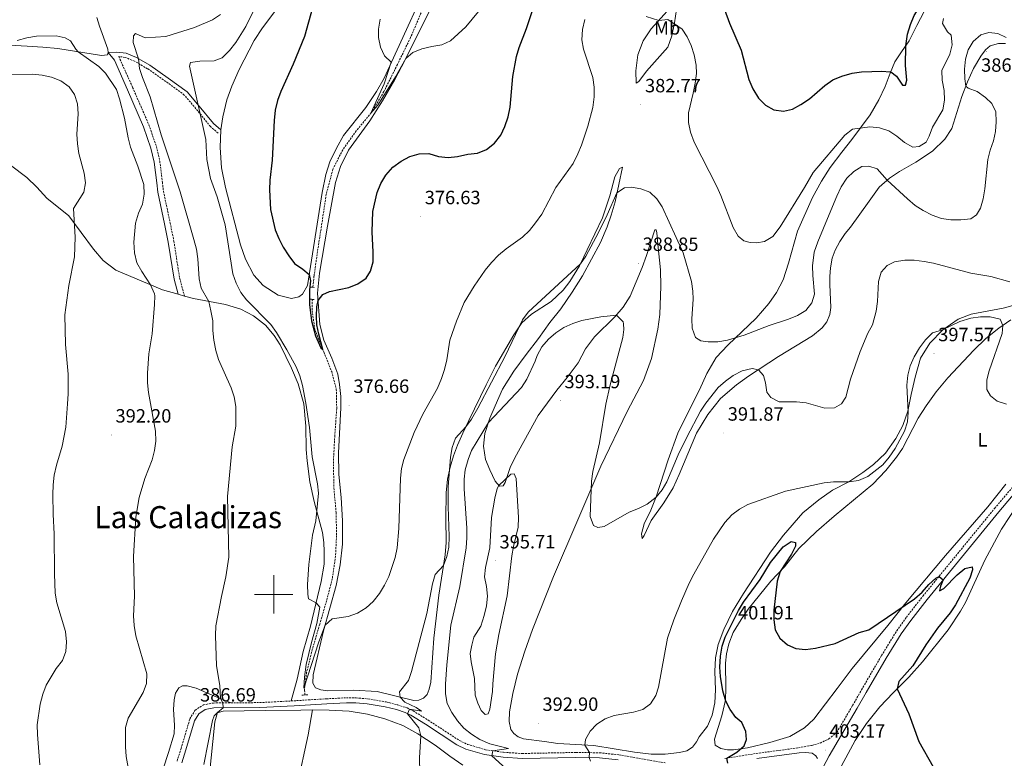
# Model space of a CAD drawing. Units: metres. Extents: x 589848 to 594342, y 4703171 to 4706200.
# Drawn here: x 591367 to 591881, y 4704415 to 4704800 of the extents above; entities that cross this region are included whole.
import ezdxf
from ezdxf.enums import TextEntityAlignment as Align

# ---------------------------------------------------------------- set-up
doc = ezdxf.new("R2010")
doc.units = ezdxf.units.M
doc.header["$MEASUREMENT"] = 0
doc.linetypes.add('TRAZOS', pattern=[0.75, 0.5, -0.25])
doc.linetypes.add('TRAZOSX2', pattern=[1.5, 1, -0.5])
for name, color, linetype, lineweight in [('Carátula', 7, 'Continuous', 5), ('Level 11', 142, 'TRAZOSX2', 13), ('Level 21', 19, 'Continuous', 0), ('Level 36', 19, 'Continuous', 40), ('Level 37', 92, 'Continuous', 0), ('Level 4', 36, 'Continuous', 30), ('Level 41', 39, 'Continuous', 0), ('Level 45', 19, 'Continuous', 0), ('Level 5', 36, 'Continuous', 0), ('Level 63', 7, 'Continuous', 0), ('Level 7', 1, 'Continuous', 0)]:
    doc.layers.add(name, color=color, linetype=linetype, lineweight=lineweight)
doc.styles.add('Arial', font='ARIAL.TTF', dxfattribs={"height": 0.2})

# ---------------------------------------------------------------- blocks, each defined once
blk = doc.blocks.new('5PATER')
at = {"layer": 'Carátula', "linetype": 'Continuous', "lineweight": 5}
h = blk.add_hatch(color=250, dxfattribs=at)
edge = h.paths.add_edge_path()
edge.add_ellipse((0, 0), major_axis=(-1.33, -1.34), ratio=0.999422, start_angle=0, end_angle=360)

msp = doc.modelspace()

# ---------------------------------------------------------------- linework, layer by layer
at = {"layer": 'Level 11', "color": 142, "linetype": 'TRAZOSX2', "lineweight": 13}
for points in [[(591577.46, 4704804.7, 368.3), (591571.4, 4704790.46, 368.89), (591564.55, 4704776.39, 369.47), (591557.51, 4704762.25, 369.62), (591550.9, 4704751.23, 369.99), (591543.08, 4704741.76, 370.45), (591536, 4704731.9, 370.88), (591530.87, 4704721.75, 371.28), (591527.41, 4704708.75, 371.68), (591525.37, 4704695.15, 372.17), (591523.04, 4704680.32, 372.64), (591521.01, 4704665.95, 373.22), (591520.42, 4704660.18, 373.53)], [(591520.15, 4704653.88, 373.8), (591520.02, 4704648.09, 374.02), (591521.52, 4704637.97, 374.57), (591526.17, 4704626.45, 375.06), (591530.25, 4704616.19, 375.31), (591532.66, 4704606.96, 375.58), (591532.87, 4704596.92, 375.83), (591531.85, 4704582.87, 376.11), (591531.16, 4704569.34, 376.38), (591531.37, 4704555.58, 376.6), (591532.55, 4704542.68, 376.88), (591532.78, 4704530.7, 377.49), (591532.25, 4704519.91, 377.86), (591530.54, 4704508.19, 378.44), (591527.59, 4704496.73, 378.84), (591524.01, 4704484.53, 379), (591520.12, 4704471.29, 379.27), (591517.18, 4704459.46, 379.58), (591516, 4704449.96, 380.04), (591516.38, 4704447.58, 380.32)]]:
    msp.add_polyline3d(points, dxfattribs=at)
at = {"layer": 'Level 21', "color": 19, "linetype": 'Continuous', "lineweight": 0}
for points in [[(591413.65, 4704782.71, 388.09), (591418.04, 4704782.84, 387.32), (591422.99, 4704782.23, 386.21), (591428.36, 4704780.07, 385.17), (591435.34, 4704775.98, 384.16), (591444.98, 4704769.33, 382.83), (591454.81, 4704762.06, 381.3), (591461.08, 4704754.71, 379.88), (591468.5, 4704745.59, 378.99), (591472.34, 4704742.27, 377.54)], [(591450.09, 4704656.53, 387.74), (591447.96, 4704664.5, 387.71), (591444.97, 4704683.68, 387.28), (591443.02, 4704693.22, 387.53), (591439.5, 4704709.78, 388.6), (591438.93, 4704714.6, 388.54), (591437.58, 4704725.53, 387.65), (591435.93, 4704732.77, 387.56), (591432.05, 4704743.86, 387.62), (591423.65, 4704763.21, 388.36), (591416.83, 4704778.64, 387.74), (591413.65, 4704782.71, 388.09)], [(591655.08, 4704113.36, 405.63), (591655.93, 4704117.58, 405.7), (591661.43, 4704158.08, 406.62), (591663.82, 4704171.84, 406.8), (591666.48, 4704183.14, 406.89), (591669.65, 4704194.84, 407.02), (591672.95, 4704204.18, 406.96), (591677.42, 4704214.93, 406.93), (591685.81, 4704231.12, 406.6), (591706.73, 4704268.72, 405.69), (591736.92, 4704321.58, 404.65), (591752.28, 4704348.48, 404.13), (591761.89, 4704364.81, 404.01), (591779.07, 4704395.34, 403.75), (591785.05, 4704406.58, 403.55), (591789.89, 4704415.84, 403.39), (591804.5, 4704440.7, 402.53), (591809.16, 4704448.84, 402.44), (591819.55, 4704466.7, 401.74), (591827.43, 4704479.54, 401.1), (591832.41, 4704486.47, 400.81), (591840.94, 4704497.4, 400.32), (591878.35, 4704543.11, 398.92), (591894.43, 4704562.12, 398.44)], [(591452.01, 4704412.23, 387.34), (591454.13, 4704418.9, 387.04), (591458.63, 4704434.01, 386.98), (591460.87, 4704437.83, 386.7), (591464.27, 4704439.96, 386.21), (591468.79, 4704440.79, 385.46), (591492.74, 4704441, 383.23), (591510.6, 4704441.93, 381.8), (591527.69, 4704443, 381.53), (591537.95, 4704443.52, 381.86), (591542.86, 4704443.44, 382.15), (591548.8, 4704442.98, 382.7), (591558.13, 4704441.41, 383.6), (591564, 4704439.93, 384.18), (591568.59, 4704438.38, 384.81), (591571.51, 4704436.97, 385.28), (591579.16, 4704432.28, 386.42), (591595.57, 4704421.59, 387.93), (591600.21, 4704419.4, 388.58), (591609.95, 4704416.48, 389.65), (591619.66, 4704415.09, 390.54), (591629.69, 4704414.46, 391.59), (591657.71, 4704415, 394.26), (591669.93, 4704414.83, 395.58), (591679.72, 4704413.78, 396.56)], [(591752.11, 4704414.51, 400.98), (591774.11, 4704417.44, 402.55), (591777.55, 4704417.59, 402.77), (591780.93, 4704417.28, 402.86), (591782.94, 4704415.85, 403.01), (591783.78, 4704414.44, 403.14)]]:
    msp.add_polyline3d(points, dxfattribs=at)
at = {"layer": 'Level 21', "color": 19, "linetype": 'TRAZOSX2', "lineweight": 0}
for points in [[(591470.95, 4704740.6, 377.67), (591466.96, 4704744.05, 379.16), (591459.43, 4704753.31, 380.07), (591453.34, 4704760.45, 381.45), (591443.73, 4704767.55, 382.95), (591434.18, 4704774.14, 384.25), (591427.41, 4704778.1, 385.23), (591422.45, 4704780.11, 386.22), (591419.14, 4704780.51, 386.98), (591426.38, 4704764.4, 388.3), (591434.83, 4704744.94, 387.57), (591438.79, 4704733.59, 387.5), (591440.52, 4704726.04, 387.6), (591441.89, 4704714.96, 388.49), (591442.44, 4704710.27, 388.55), (591445.93, 4704693.83, 387.47), (591447.9, 4704684.21, 387.23), (591450.88, 4704665.11, 387.66), (591453.41, 4704655.6, 387.7)], [(591735.47, 4704414.5, 399.94), (591751.74, 4704417.08, 400.98), (591773.76, 4704420.01, 402.55), (591780.82, 4704421.3, 402.95), (591785.11, 4704422.5, 402.95), (591789.63, 4704424.67, 402.87), (591793.82, 4704428.05, 403.02), (591802.09, 4704442.12, 402.53), (591806.73, 4704450.25, 402.44), (591817.15, 4704468.14, 401.74), (591825.1, 4704481.09, 401.1), (591830.17, 4704488.15, 400.81), (591838.75, 4704499.15, 400.32), (591876.2, 4704544.9, 398.92), (591892.36, 4704564, 398.44)], [(591449.56, 4704413.08, 387.34), (591451.64, 4704419.67, 387.04), (591456.23, 4704435.06, 386.98), (591458.95, 4704439.7, 386.7), (591463.32, 4704442.43, 386.21), (591468.54, 4704443.39, 385.46), (591477.63, 4704443.46, 384.62)], [(591477.63, 4704443.46, 384.62), (591492.66, 4704443.6, 383.23), (591509.03, 4704444.45, 381.92)], [(591509.03, 4704444.45, 381.92), (591510.45, 4704444.52, 381.8), (591527.54, 4704445.6, 381.53), (591537.9, 4704446.12, 381.86), (591542.98, 4704446.04, 382.15), (591549.11, 4704445.56, 382.7), (591558.66, 4704443.96, 383.6), (591564.73, 4704442.43, 384.18), (591569.58, 4704440.8, 384.81), (591572.76, 4704439.25, 385.28), (591580.55, 4704434.48, 386.42), (591596.84, 4704423.87, 387.93), (591601.15, 4704421.84, 388.58), (591610.51, 4704419.02, 389.65), (591619.93, 4704417.68, 390.54), (591629.75, 4704417.06, 391.59), (591657.71, 4704417.61, 394.26), (591670.08, 4704417.43, 395.58), (591680.08, 4704416.36, 396.56), (591704.33, 4704412.18, 398.37)]]:
    msp.add_polyline3d(points, dxfattribs=at)
at = {"layer": 'Level 21', "color": 1, "linetype": 'TRAZOS', "lineweight": 0}
for points in [[(591519.18, 4704660.25, 374.82), (591521.49, 4704660.12, 374.69)], [(591521.14, 4704653.79, 374.69), (591518.62, 4704654.01, 374.76)], [(591514.61, 4704447.55, 381.12), (591517.71, 4704447.61, 380.96)]]:
    msp.add_polyline3d(points, dxfattribs=at)
at = {"layer": 'Level 36', "color": 92, "linetype": 'Continuous', "lineweight": 0}
for points in [[(591586.63, 4704832.68, 368.32), (591557.57, 4704769.32, 370.26)], [(591711.15, 4704812.24, 378.3), (591706.97, 4704806.15, 379.07), (591697.01, 4704795.01, 380.61), (591692.85, 4704788.8, 381.19), (591690.03, 4704781.49, 381.53), (591689.02, 4704773, 381.96), (591689.2, 4704766.61, 382.36), (591690.54, 4704767.54, 382.36), (591694.55, 4704772.89, 382.67), (591705.67, 4704785.34, 382.3), (591707.7, 4704791.38, 381.47), (591709.06, 4704798.12, 379.9), (591711.15, 4704812.24, 378.3)], [(591843.24, 4704811.55, 375.27), (591835.67, 4704796.73, 375.7), (591831.62, 4704788.67, 375.33), (591827.67, 4704783.04, 374.62), (591824.04, 4704777.76, 374.38), (591821.7, 4704771.83, 375.08), (591819.09, 4704764.97, 376.37), (591815.73, 4704757.91, 377.85), (591811.15, 4704750.17, 379.29), (591801.63, 4704737.31, 380.65), (591796.38, 4704730.69, 381.08), (591790.3, 4704722.64, 381.01), (591785.89, 4704715.56, 381.04), (591781.18, 4704706.96, 381.08), (591773.27, 4704689.52, 381.23), (591768.63, 4704672.81, 381.29), (591765.89, 4704664.13, 381.51), (591762.39, 4704657.44, 382), (591758.32, 4704651.81, 382.68), (591751.81, 4704644.11, 383.75), (591737.03, 4704629.97, 385.44), (591730.84, 4704623.62, 386.27), (591725.96, 4704615.22, 386.95), (591722.19, 4704606.65, 387.56), (591716.21, 4704595.14, 388.2), (591710.92, 4704584.09, 388.54), (591705.91, 4704570.19, 389.37), (591699.62, 4704550.9, 389.99)], [(591500.62, 4704803.93, 377.02), (591494.11, 4704795.46, 377.51), (591489.81, 4704788.81, 377.75), (591482.03, 4704773.81, 377.94), (591478.11, 4704765.05, 377.57), (591475.53, 4704757.93, 377.51), (591473.45, 4704749.16, 377.48), (591472.34, 4704742.27, 377.54)], [(591541.57, 4704450.08, 382.39), (591528.27, 4704449.81, 381.5), (591524.6, 4704450.24, 381.32), (591521.77, 4704451.32, 381.26), (591520.43, 4704453.68, 381.04), (591520.51, 4704458.16, 380.92), (591525.97, 4704480.95, 380.12), (591532.63, 4704504.76, 379.23), (591534.75, 4704515.44, 379.04), (591535.89, 4704526.17, 378.86), (591535.82, 4704538.4, 378.61), (591535.22, 4704550.5, 378.09), (591533.93, 4704562.5, 377.51), (591533.74, 4704573.78, 377.26), (591535.05, 4704597.33, 376.58), (591535, 4704603.26, 376.49), (591534.39, 4704609.43, 376.31), (591533.49, 4704614.86, 376.19), (591530.28, 4704623.28, 375.85), (591526.11, 4704632.59, 375.54), (591523.99, 4704640.72, 375.45), (591522.87, 4704657.21, 374.86), (591523.85, 4704667.63, 374.4), (591528.11, 4704692, 373.94), (591532.31, 4704714.81, 373.2), (591534.91, 4704723.22, 372.84), (591538.93, 4704731.76, 372.31), (591550.14, 4704747.04, 371.33), (591556.78, 4704757.39, 370.93), (591563.17, 4704768.62, 370.5), (591568.4, 4704778.5, 370.04), (591581.21, 4704804.33, 369.12)], [(591407.75, 4704800.97, 388.3), (591409.11, 4704796.34, 388.34), (591413.39, 4704784.4, 388.15), (591413.65, 4704782.71, 388.09)], [(591699.62, 4704550.9, 389.99), (591696.76, 4704543.99, 390.48), (591693.31, 4704536.9, 391.03), (591691.85, 4704531.6, 391.22), (591692.27, 4704529.24, 391.37), (591693.24, 4704530.81, 391.58), (591696.89, 4704538.62, 391.95), (591703.61, 4704547.74, 391.89), (591708.43, 4704555.62, 391.92), (591711.63, 4704562.62, 392.26), (591720.69, 4704584.11, 391.92), (591726.54, 4704593.93, 391.77), (591733.17, 4704602.19, 391.49), (591741.5, 4704609.3, 391.09), (591747.73, 4704613.8, 390.6), (591763.44, 4704624.14, 388.79), (591781.11, 4704634.89, 387.71), (591786.11, 4704639.04, 387.65), (591788.62, 4704642.23, 387.65), (591790.25, 4704645.99, 387.71), (591790.77, 4704649.7, 387.84), (591790.23, 4704661.73, 388.36), (591790.2, 4704665.88, 388.7), (591790.61, 4704670.41, 389), (591791.44, 4704675.38, 389.19), (591792.97, 4704679.57, 389.31), (591795.38, 4704684.12, 389.37), (591798.23, 4704688.21, 389.46), (591801.04, 4704691.57, 389.31), (591810.73, 4704705.09, 387.59), (591815.91, 4704712.34, 386.21), (591821.27, 4704717.09, 384.7), (591826.5, 4704720.63, 383.26), (591835.08, 4704725.42, 381.69), (591843.8, 4704731.19, 381.11), (591850.26, 4704737.43, 381.29), (591853.84, 4704742.99, 381.75), (591859.12, 4704759.75, 384.12), (591862.01, 4704767.42, 385.38), (591865.23, 4704774.29, 386.18), (591868.92, 4704780.65, 386.7), (591871.48, 4704784.09, 386.88), (591873.86, 4704786.12, 386.85), (591878.16, 4704787.39, 386.45), (591881.79, 4704787.39, 385.72)], [(591413.65, 4704782.71, 388.09), (591413.17, 4704781.41, 388.21), (591410.04, 4704781.02, 388.64), (591387.39, 4704784.7, 391.19), (591379.49, 4704785.46, 391.5), (591371.31, 4704786.01, 391.19), (591362.15, 4704786.52, 390.3)], [(591557.57, 4704769.32, 370.26), (591553.7, 4704762.25, 370.72), (591548.11, 4704754.03, 371.18), (591536.47, 4704739.36, 371.98), (591532.68, 4704732.82, 372.25), (591529.33, 4704725.66, 372.38), (591527.26, 4704719.07, 372.62), (591525.31, 4704709.71, 372.84), (591517.61, 4704661.13, 375.3), (591515.03, 4704656.68, 375.85), (591513.08, 4704655.19, 376.09), (591509.31, 4704654.3, 376.4), (591502.26, 4704656.05, 376.95), (591494.41, 4704661.09, 377.54), (591489.57, 4704666.52, 378.03), (591485.29, 4704674.87, 378.18), (591482.74, 4704682.34, 378.21), (591474.9, 4704712.15, 378.03), (591472.75, 4704722.48, 377.72), (591471.99, 4704733.05, 377.69), (591472.34, 4704742.27, 377.54)], [(591362.69, 4704723.89, 399.17), (591371.08, 4704717.39, 398.5), (591376.43, 4704712.36, 397.91), (591381.64, 4704706.72, 397.05), (591393.06, 4704697.41, 395.33), (591406.02, 4704680.07, 393.92), (591410.99, 4704674.15, 393.46), (591417.57, 4704669.07, 392.57), (591441.96, 4704658.8, 389.13), (591450.09, 4704656.53, 387.74)], [(591674, 4704691.69, 386.42), (591676.04, 4704697.76, 386.08), (591678.1, 4704704.76, 385.53), (591682.01, 4704722.89, 383.5), (591680.51, 4704722.2, 383.41), (591678.06, 4704717.72, 383.41), (591675.43, 4704707.93, 383.78), (591671.51, 4704696.37, 384.24), (591659.58, 4704671.41, 385.04), (591654.55, 4704663.26, 385.4), (591651.08, 4704658.68, 385.65), (591644.83, 4704652.82, 385.74), (591634.47, 4704646.16, 385.46), (591629.38, 4704641.57, 385.13), (591625.22, 4704635.45, 384.7), (591615.8, 4704619.06, 384.3), (591610.93, 4704609.24, 384.3), (591601.78, 4704590.79, 384.76), (591598.64, 4704584.04, 385.25), (591595.87, 4704577.84, 385.34), (591593.76, 4704572.23, 385.25), (591592.06, 4704566.34, 385), (591590.76, 4704560.12, 384.88), (591589.99, 4704553.05, 384.73), (591589.79, 4704539.77, 384.51), (591590.02, 4704527.12, 384.67), (591589.4, 4704520.72, 384.85), (591586.23, 4704499.58, 385.43), (591583.53, 4704477.25, 386.08), (591582, 4704454.19, 387.09), (591581.17, 4704450.56, 387.06), (591580.12, 4704447.88, 386.91), (591578.2, 4704445.96, 386.57), (591575.66, 4704444.95, 386.2), (591573.14, 4704444.75, 385.9), (591553.99, 4704449.41, 383.53), (591541.57, 4704450.08, 382.39)], [(591711.73, 4704417.58, 397.14), (591704.31, 4704416.72, 397.33), (591696.96, 4704416.69, 397.33), (591688.17, 4704417.69, 397.08), (591666.96, 4704421.29, 395.57), (591657.65, 4704421.68, 394.41), (591648.3, 4704422.33, 393.76), (591641.35, 4704423.35, 393.27), (591630.4, 4704424.67, 393.18), (591627.56, 4704425.72, 393.15), (591625.21, 4704427.42, 393.08), (591623.72, 4704429.6, 393.06), (591622.79, 4704433.77, 393.06), (591623.09, 4704438.87, 393.06), (591624.85, 4704448.32, 393.18), (591627.26, 4704458.36, 393.02), (591630.97, 4704470.43, 392.84), (591634.96, 4704481.71, 392.53), (591645.91, 4704509.3, 391.67), (591658.09, 4704537.71, 390.47), (591670.69, 4704566.91, 389.68), (591684.37, 4704595.39, 388.17), (591692.87, 4704611.65, 387.49), (591697.17, 4704622.97, 387.16), (591700.45, 4704638.42, 386.85), (591701.55, 4704645.92, 386.82), (591701.98, 4704660.71, 387.31), (591701.75, 4704669.34, 387.37), (591700.41, 4704682.76, 387.34), (591699.9, 4704688.59, 386.6), (591699.64, 4704690.1, 386.51), (591698.78, 4704690.21, 386.57), (591694.59, 4704676.75, 388.42), (591692.31, 4704670.43, 388.94), (591685.98, 4704655.54, 389.43), (591682.28, 4704649.76, 389.49), (591677.96, 4704644.71, 390.14), (591667.33, 4704634.27, 391.21), (591662.77, 4704628.12, 391.43), (591658.83, 4704620.8, 391.73), (591653.06, 4704613.07, 392.32), (591647.68, 4704606.51, 392.66), (591638.05, 4704593.4, 393.08), (591625.76, 4704571.33, 394.1), (591623.37, 4704566.21, 394.56), (591620.71, 4704558.32, 395.18), (591619.8, 4704556.65, 395.18), (591617.77, 4704556.48, 395.08), (591615.63, 4704559.14, 394.41), (591612.69, 4704564.92, 393.3), (591610.49, 4704570.34, 392.38), (591609.39, 4704577.34, 391.52), (591610.23, 4704583.95, 390.63), (591612.83, 4704591.9, 389.77), (591615.57, 4704598.37, 389.21), (591619.31, 4704607.07, 389.09), (591625.26, 4704616.4, 389.24), (591631.7, 4704625.18, 389.74), (591638.23, 4704633.56, 389.83), (591644.09, 4704641.82, 389.31), (591649.75, 4704649.02, 388.2), (591655.76, 4704657.68, 387.62), (591661.13, 4704666.08, 387), (591670.48, 4704683.58, 386.42), (591674, 4704691.69, 386.42)], [(591450.09, 4704656.53, 387.74), (591453.41, 4704655.6, 387.18)], [(591453.41, 4704655.6, 387.18), (591458.19, 4704654.26, 386.36), (591474.84, 4704651.21, 383.53), (591482.76, 4704648.79, 382.24), (591489.4, 4704645.34, 381.44), (591495.77, 4704640.51, 380.62), (591500.21, 4704635.08, 380.37), (591503.32, 4704630.25, 380.55), (591509.26, 4704617.94, 380.92), (591512.83, 4704609.77, 380.58), (591515.63, 4704599.38, 380.28), (591516.74, 4704587.8, 380.37), (591516.96, 4704575.67, 380.62), (591517.41, 4704569.71, 380.65), (591518.89, 4704558.78, 380.43), (591521.18, 4704548.51, 380.09), (591525.5, 4704532.32, 379.82), (591526.19, 4704527.1, 379.63), (591526.35, 4704522.34, 379.54), (591526.28, 4704515.86, 379.51), (591524.76, 4704506.72, 379.75), (591519.15, 4704483.53, 380.28), (591515.39, 4704470.32, 380.71), (591512.25, 4704455.79, 381.26), (591509.03, 4704444.45, 381.92)], [(591887.51, 4704651.27, 391.43), (591880.68, 4704649.32, 392.26), (591863.91, 4704646.09, 393.55), (591857.21, 4704643.53, 394.32), (591849.13, 4704638.07, 395), (591842.35, 4704631.08, 395.3), (591837.56, 4704623.31, 395.55), (591834.67, 4704613.25, 395.64), (591832.58, 4704604.25, 395.64), (591830.88, 4704595.67, 394.97), (591828.23, 4704588.19, 394.35), (591824.59, 4704581.34, 393.89), (591819.3, 4704573.74, 393.74), (591812.93, 4704567.78, 393.71), (591807.37, 4704563.52, 394.14), (591800.13, 4704558.79, 395), (591791.53, 4704554.4, 396.11), (591784.46, 4704549.37, 396.85), (591776.17, 4704542.56, 397.37), (591765.97, 4704530.9, 397.66), (591759.16, 4704522.08, 398.16), (591745.15, 4704500.49, 398.16), (591739.48, 4704491.19, 398.12), (591734.85, 4704481.81, 398.06), (591731.85, 4704473.92, 398.06), (591730.46, 4704466.93, 398), (591730.22, 4704459.74, 397.88), (591730.48, 4704450.25, 397.69), (591730.11, 4704443.52, 397.48), (591728.87, 4704437.05, 397.39), (591726.28, 4704431.35, 397.26), (591721.99, 4704425.75, 397.05), (591720.54, 4704423.06, 396.99), (591718.53, 4704420.37, 396.99), (591715.63, 4704418.5, 397.02), (591711.73, 4704417.58, 397.14)], [(591793.99, 4704451, 401.47), (591781.8, 4704434.98, 401.84), (591777.01, 4704430.39, 401.96), (591769.4, 4704425.99, 401.47), (591758.92, 4704422.83, 401.04), (591747.17, 4704420.09, 400.49), (591739.9, 4704418.96, 400), (591736.86, 4704418.99, 399.75), (591733.26, 4704419.7, 399.6), (591730.42, 4704421.36, 399.48), (591730.02, 4704424.5, 399.45), (591733.76, 4704436.73, 399.81), (591735.66, 4704444.85, 400), (591735.91, 4704451.06, 400.37), (591735.71, 4704464.12, 401.23), (591736.19, 4704469.07, 401.32), (591737.41, 4704474.27, 401.57), (591739.75, 4704480.19, 401.69), (591743.85, 4704486.96, 401.44), (591747.52, 4704492.27, 401.29), (591759.38, 4704506.88, 400.34), (591766.51, 4704514.37, 399.84), (591773.99, 4704524.05, 399.72), (591783.27, 4704532.89, 399.11), (591792.46, 4704540.76, 398.55), (591812.56, 4704557.55, 396.56), (591819.34, 4704564.57, 395.6), (591825.04, 4704571.65, 395.33), (591828.06, 4704576.18, 395.33), (591836.2, 4704591.94, 395.91), (591840.41, 4704598.43, 396.37), (591845.73, 4704605.72, 396.68), (591851.83, 4704612.98, 396.52), (591865.37, 4704627.42, 396), (591871.53, 4704633.56, 395.91), (591878.44, 4704638.95, 395.3), (591884.67, 4704643.22, 394.37)], [(591882.04, 4704557.54, 397.57), (591872.67, 4704545.78, 398.15), (591850.54, 4704520.28, 399.08), (591829.77, 4704495.62, 399.97), (591820.37, 4704483.8, 400.15), (591801.79, 4704461.36, 401.14), (591793.99, 4704451, 401.47)], [(591773.09, 4704363.31, 402.11), (591776.71, 4704370.22, 402.12), (591787.6, 4704393.7, 402.15), (591792.68, 4704403.91, 402), (591803.33, 4704423.76, 401.54), (591809.31, 4704432.62, 401.02), (591816.36, 4704441.38, 400.65), (591823.21, 4704448.72, 400.16), (591831.47, 4704456.87, 399.54), (591838.53, 4704464.83, 399.2), (591851.96, 4704481.57, 399.08), (591858.31, 4704491.25, 399.05), (591860.96, 4704495.81, 399.02), (591871.06, 4704517.97, 399.26), (591879.71, 4704534.04, 399.26), (591888.43, 4704547.26, 398.25)], [(591477.63, 4704443.46, 384.62), (591467.92, 4704447.47, 385.32), (591459.53, 4704451.21, 386.7), (591454.88, 4704452.31, 387.63), (591452.42, 4704452.32, 387.96), (591450.56, 4704451.32, 388.21), (591448.8, 4704448.51, 388.58), (591448.09, 4704445, 388.58), (591447.7, 4704440.08, 388.52), (591448.17, 4704431.88, 388.09), (591447.96, 4704427.27, 388), (591445.13, 4704417.56, 388.15), (591442.28, 4704409.15, 388.61)], [(591431.05, 4704023.08, 394.9), (591435.71, 4704045.92, 393.4), (591444.3, 4704083.48, 392.04), (591452.28, 4704121.49, 390.72), (591457.63, 4704146.46, 390.17), (591466.43, 4704189.76, 388.48), (591479.15, 4704247.58, 385.99), (591491.02, 4704301.57, 384.95), (591493.48, 4704313.12, 384.95), (591499.6, 4704341.38, 385.65), (591501.37, 4704349.9, 385.28), (591509.54, 4704387.46, 382.58), (591512.16, 4704400.32, 382.49), (591517.93, 4704426.86, 381.72), (591520.25, 4704439.76, 381.35)], [(591463.52, 4704411.26, 385.75), (591468.03, 4704434.25, 385.26), (591468.93, 4704436.71, 385.19), (591470.55, 4704438.35, 385.01), (591473.61, 4704439.12, 384.76), (591495.58, 4704439.42, 382.55), (591514.11, 4704439.73, 381.57), (591520.25, 4704439.76, 381.35)], [(591520.25, 4704439.76, 381.35), (591528.89, 4704439.74, 381.6), (591539.4, 4704439.06, 382.03), (591548.85, 4704437.51, 382.49), (591558.05, 4704435.22, 383.26), (591567.43, 4704431.61, 384.15), (591575.21, 4704427.37, 384.89), (591584.32, 4704421.4, 385.56), (591591.84, 4704415.59, 386.33), (591598.76, 4704410.98, 387.01)]]:
    msp.add_polyline3d(points, dxfattribs=at)
at = {"layer": 'Level 4', "color": 36, "linetype": 'Continuous', "lineweight": 30}
for points in [[(591806.73, 4704772.5, 375), (591812.02, 4704772.75, 375), (591817.02, 4704772.9, 375), (591821.95, 4704772.48, 375), (591824.9, 4704770.22, 375), (591828.09, 4704765.59, 375), (591829.62, 4704765.56, 375), (591830.45, 4704768.2, 375), (591829.68, 4704775.77, 375), (591829.81, 4704786.09, 375), (591830.74, 4704792.14, 375), (591832.27, 4704797.22, 375), (591834.22, 4704801.94, 375), (591836.91, 4704806.31, 375), (591840.2, 4704810.36, 375), (591851.29, 4704819.53, 375), (591855.46, 4704822.31, 375), (591859.99, 4704824.57, 375), (591865, 4704825.8, 375), (591870, 4704825.85, 375), (591874.9, 4704827.12, 375), (591879.91, 4704827.23, 375), (591883.61, 4704825.48, 375)], [(591524.47, 4704820.97, 375), (591516.09, 4704791.06, 375), (591510.09, 4704776.51, 375), (591503.73, 4704762.23, 375), (591502.03, 4704757.53, 375), (591500.79, 4704752.54, 375), (591500.17, 4704747.25, 375), (591499.22, 4704726.48, 375), (591497.97, 4704716.03, 375), (591497.71, 4704711.03, 375), (591498.28, 4704700.69, 375), (591500.83, 4704690.21, 375), (591502.68, 4704685.56, 375), (591504.97, 4704681.11, 375), (591507.83, 4704676.6, 375), (591510.83, 4704672.6, 375), (591515.19, 4704669.65, 375), (591518.52, 4704666.86, 375), (591519.13, 4704663.64, 375), (591518.71, 4704658.78, 375), (591518.62, 4704651.28, 375), (591519.77, 4704642.66, 375), (591521.71, 4704634.84, 375), (591524.65, 4704628.6, 375), (591525.62, 4704627.81, 375), (591523.46, 4704635.78, 375), (591522.53, 4704640.69, 375), (591522.28, 4704645.08, 375), (591522.48, 4704650.06, 375), (591523.14, 4704653.22, 375), (591525.66, 4704656.38, 375), (591529.09, 4704657.94, 375), (591539.15, 4704660.09, 375), (591543.9, 4704662, 375), (591548.3, 4704664.9, 375), (591550.51, 4704668.57, 375), (591551.85, 4704673.5, 375), (591551.97, 4704678.5, 375), (591551.29, 4704689.1, 375), (591551.69, 4704699.65, 375), (591553.97, 4704709.68, 375), (591555.95, 4704714.28, 375), (591558.52, 4704718.6, 375), (591562.16, 4704722.78, 375), (591566.47, 4704725.95, 375), (591570.96, 4704728.45, 375), (591575.9, 4704729.84, 375), (591580.9, 4704729.89, 375), (591585.99, 4704728.33, 375), (591590.97, 4704727.88, 375), (591595.94, 4704728.42, 375), (591601.28, 4704729.56, 375), (591606.35, 4704730.22, 375), (591611.02, 4704731.98, 375), (591615.18, 4704735.27, 375), (591618.5, 4704739.45, 375), (591620.59, 4704743.99, 375), (591622.31, 4704749.02, 375), (591623.41, 4704754.18, 375), (591624.79, 4704770.04, 375), (591626.76, 4704780.48, 375), (591628.12, 4704785.29, 375), (591631.83, 4704795.08, 375), (591636.74, 4704809.76, 375)], [(591732.58, 4704812.36, 375), (591737.75, 4704797.94, 375), (591743.95, 4704783.86, 375), (591747.95, 4704768.56, 375), (591750.09, 4704763.66, 375), (591752.89, 4704758.8, 375), (591756.67, 4704755.2, 375), (591761.02, 4704752.75, 375), (591766.04, 4704751.96, 375), (591770.7, 4704753.05, 375), (591775.08, 4704755.46, 375), (591779.51, 4704758.44, 375), (591787.57, 4704765.44, 375), (591791.73, 4704768.35, 375), (591796.53, 4704770.22, 375), (591801.78, 4704771.8, 375), (591806.73, 4704772.5, 375)], [(591736.89, 4704412.09, 400), (591736.52, 4704414.67, 400), (591741.63, 4704417.69, 400), (591745.41, 4704421.04, 400), (591746.67, 4704424.43, 400), (591746.3, 4704428.61, 400), (591744.29, 4704433.18, 400), (591741.14, 4704435.91, 400), (591738.11, 4704439.96, 400), (591735.84, 4704444.4, 400), (591734.41, 4704449.8, 400), (591733.07, 4704457.16, 400), (591732.8, 4704462.15, 400), (591733.19, 4704467.76, 400), (591734.04, 4704472.96, 400), (591735.59, 4704477.72, 400), (591742.46, 4704491.72, 400), (591745.09, 4704495.97, 400), (591753.79, 4704507.79, 400), (591759.24, 4704516.65, 400), (591765.9, 4704524.76, 400), (591770.09, 4704527.59, 400), (591772.24, 4704527.03, 400), (591772.2, 4704525.21, 400), (591770.27, 4704521.02, 400), (591764.19, 4704511.94, 400), (591762.73, 4704506.98, 400), (591760.98, 4704491.75, 400), (591760.99, 4704486.69, 400), (591761.71, 4704481.56, 400), (591764.09, 4704477.16, 400), (591768.01, 4704473.65, 400), (591772.51, 4704471.9, 400), (591777.48, 4704471.36, 400), (591782.72, 4704471.93, 400), (591792.99, 4704474.44, 400), (591805.58, 4704480.19, 400), (591810.53, 4704481.51, 400), (591834.43, 4704497.65, 400), (591838.33, 4704501.14, 400), (591841.93, 4704505.15, 400), (591845.46, 4704508.46, 400), (591847.16, 4704509.42, 400), (591849.34, 4704507.66, 400), (591847.91, 4704504.34, 400), (591847.42, 4704501.87, 400), (591849.75, 4704503.09, 400), (591856.69, 4704510.32, 400), (591860.6, 4704513.56, 400), (591864.48, 4704514.49, 400), (591864.65, 4704512.77, 400), (591863.27, 4704508.52, 400), (591855.83, 4704494.6, 400), (591853.01, 4704490.47, 400), (591846.44, 4704482.38, 400), (591840.23, 4704473.73, 400), (591833.43, 4704462.7, 400), (591826.14, 4704454.57, 400), (591825.25, 4704450.72, 400), (591831.46, 4704437.72, 400), (591836.7, 4704423.33, 400), (591844.06, 4704410.1, 400)]]:
    msp.add_polyline3d(points, dxfattribs=at)
at = {"layer": 'Level 5', "color": 36, "linetype": 'Continuous', "lineweight": 0}
for points in [[(591497.07, 4704819.92, 380), (591485.51, 4704796.23, 380), (591480.14, 4704787.79, 380), (591476.86, 4704783.62, 380), (591473.14, 4704779.94, 380), (591468.94, 4704778.21, 380), (591461.45, 4704778.15, 380), (591456.51, 4704777.37, 380), (591455.97, 4704775.49, 380), (591464.51, 4704737.24, 380), (591465.17, 4704726.84, 380), (591467.06, 4704716.89, 380), (591470.56, 4704707.34, 380), (591474.59, 4704692.72, 380), (591478.73, 4704667.24, 380), (591480.38, 4704662.3, 380), (591482.75, 4704657.54, 380), (591485.79, 4704653.58, 380), (591498.44, 4704640.71, 380), (591501.41, 4704636.7, 380), (591506.81, 4704627.66, 380), (591511.71, 4704618.64, 380), (591513.58, 4704614, 380), (591514.96, 4704609.02, 380), (591516.82, 4704599.78, 380)], [(591555.5, 4704799.94, 370), (591554.75, 4704794.72, 370), (591554.75, 4704790.44, 370), (591555.78, 4704785.48, 370), (591557.76, 4704780.88, 370), (591561.34, 4704777.53, 370), (591557.65, 4704766.38, 370), (591550.69, 4704750.98, 370), (591554.38, 4704755.13, 370), (591563.47, 4704769.99, 370), (591568.89, 4704779.48, 370), (591572.67, 4704782.59, 370), (591577.26, 4704784.57, 370), (591582.54, 4704785.8, 370), (591587.69, 4704786.58, 370), (591592.24, 4704788.67, 370), (591600.27, 4704796, 370), (591606.87, 4704804.01, 370)], [(591472.23, 4704802.46, 385), (591468.07, 4704799.67, 385), (591458.6, 4704795.66, 385), (591443.61, 4704790.95, 385), (591432.84, 4704790.21, 385), (591427.94, 4704792.57, 385), (591426.75, 4704791.3, 385), (591426.72, 4704787.8, 385), (591429.49, 4704779.4, 385), (591430.02, 4704774.34, 385), (591431.47, 4704769.55, 385), (591435.52, 4704759.51, 385), (591441.23, 4704739.69, 385), (591451.12, 4704709.9, 385), (591458.36, 4704685.19, 385), (591459.67, 4704680.04, 385), (591460.41, 4704675.1, 385), (591461.09, 4704664.66, 385), (591462.18, 4704659.78, 385), (591466.18, 4704652.8, 385), (591467.26, 4704647.92, 385), (591468.17, 4704642.62, 385), (591468.21, 4704637.62, 385), (591468.72, 4704632.63, 385), (591469.71, 4704627.29, 385), (591471.09, 4704622.49, 385), (591477.71, 4704607.82, 385), (591479.32, 4704602.98, 385), (591480.18, 4704598.05, 385), (591480.16, 4704587.79, 385), (591478.31, 4704576.97, 385), (591475.85, 4704551.01, 385), (591476.49, 4704519.5, 385), (591474.97, 4704509.22, 385), (591472.67, 4704499.01, 385), (591469.87, 4704483.61, 385), (591469.58, 4704478.62, 385), (591470.17, 4704462.84, 385), (591471.79, 4704452.56, 385), (591472.28, 4704445.67, 385), (591473.43, 4704443.43, 385), (591473.65, 4704440.83, 385), (591470.6, 4704438.37, 385), (591469.28, 4704433.54, 385), (591466.28, 4704404.63, 385)], [(591516.82, 4704599.78, 380), (591518.61, 4704587.14, 380), (591520.14, 4704571.83, 380), (591522.79, 4704557.71, 380), (591523.36, 4704552.74, 380), (591521.9, 4704538.45, 380), (591520.15, 4704530.94, 380), (591518.25, 4704515.67, 380), (591517.7, 4704505.17, 380), (591517.74, 4704500.17, 380), (591518.19, 4704497.64, 380), (591522.07, 4704495.59, 380), (591524.08, 4704493.36, 380), (591522.45, 4704484.83, 380), (591519.69, 4704474.92, 380), (591516.96, 4704463.41, 380), (591516.01, 4704456.82, 380), (591515.73, 4704451.11, 380), (591523.51, 4704475.32, 380), (591526.83, 4704483.99, 380), (591530.53, 4704487.37, 380), (591538.83, 4704488.48, 380), (591543.76, 4704490.31, 380), (591548.2, 4704492.96, 380), (591551.88, 4704496.34, 380), (591555.16, 4704500.43, 380), (591557.88, 4704504.84, 380), (591560.12, 4704509.42, 380), (591563.38, 4704519.28, 380), (591564.37, 4704524.4, 380), (591565.21, 4704534.41, 380), (591566.22, 4704560.68, 380), (591566.75, 4704565.65, 380), (591567.89, 4704570.34, 380), (591573.33, 4704584.52, 380), (591577.83, 4704593.99, 380), (591585.37, 4704607.6, 380), (591587.51, 4704612.6, 380), (591589.13, 4704617.33, 380), (591590.29, 4704622.28, 380), (591591.92, 4704632.55, 380), (591595.37, 4704642.54, 380), (591599.31, 4704652.22, 380), (591604.61, 4704660.82, 380), (591610.35, 4704669.18, 380), (591613.67, 4704673.2, 380), (591617.36, 4704677.01, 380), (591621.21, 4704680.2, 380), (591629.85, 4704686.37, 380), (591633.42, 4704689.86, 380), (591636.68, 4704693.88, 380), (591639.82, 4704698.34, 380), (591647.22, 4704712.23, 380), (591656.23, 4704724.75, 380), (591658.77, 4704729.72, 380), (591660.67, 4704734.34, 380), (591663.99, 4704744.14, 380), (591666.45, 4704753.97, 380), (591667.21, 4704759.47, 380), (591667.14, 4704764.64, 380), (591666.58, 4704769.6, 380), (591661.72, 4704784.38, 380), (591660.83, 4704789.3, 380), (591661.08, 4704794.56, 380), (591662.35, 4704799.93, 380)], [(591694.3, 4704801.37, 380), (591700.93, 4704799.39, 380), (591705.63, 4704799.77, 380), (591713.06, 4704794.81, 380), (591715.7, 4704790.73, 380), (591717.83, 4704786.2, 380), (591719.36, 4704781.44, 380), (591720.43, 4704776.08, 380), (591720.53, 4704771.66, 380), (591719.86, 4704766.7, 380), (591718.91, 4704761.45, 380), (591716.37, 4704751.1, 380), (591716.41, 4704746.1, 380), (591717.51, 4704741.02, 380), (591719.39, 4704735.94, 380), (591731.25, 4704712.75, 380), (591733.35, 4704708.13, 380), (591739.7, 4704691.44, 380), (591742.41, 4704686.88, 380), (591745.26, 4704684.44, 380), (591748.59, 4704683.52, 380), (591752.06, 4704683.46, 380), (591756.08, 4704684.11, 380), (591760.43, 4704686.63, 380), (591764.34, 4704691.69, 380), (591776.98, 4704712.21, 380), (591781.43, 4704720.07, 380), (591797.99, 4704739.59, 380), (591801.94, 4704742.66, 380)], [(591801.94, 4704742.66, 380), (591811.11, 4704743.89, 380), (591816.1, 4704743.37, 380), (591821, 4704741.83, 380), (591825.11, 4704738.98, 380), (591829.14, 4704735.63, 380), (591833.56, 4704733.28, 380), (591836.78, 4704733.63, 380), (591840.39, 4704735.9, 380), (591842.06, 4704738.98, 380), (591843.73, 4704743.7, 380), (591849.17, 4704752.81, 380), (591850.09, 4704757.72, 380), (591849.81, 4704762.74, 380), (591848.86, 4704768.17, 380), (591848.71, 4704773.18, 380), (591852.74, 4704781.73, 380), (591853.94, 4704786.71, 380), (591853.54, 4704791.69, 380), (591851.57, 4704793.39, 380), (591848.97, 4704797.75, 380), (591849.49, 4704800.31, 380)], [(591862.34, 4704764.02, 385), (591861.16, 4704765.15, 385), (591860.6, 4704768.88, 385), (591860.54, 4704774.02, 385), (591861.06, 4704779.2, 385), (591862.41, 4704784.01, 385), (591865.02, 4704788.45, 385), (591869.06, 4704791.81, 385), (591873.18, 4704793.02, 385), (591877.89, 4704792.61, 385), (591882.28, 4704790.47, 385)], [(591366.06, 4704788.88, 390), (591371.09, 4704790.28, 390), (591376.27, 4704791.09, 390), (591386.38, 4704791.33, 390), (591391.12, 4704790.23, 390), (591393.99, 4704788.75, 390), (591396.66, 4704784.46, 390), (591397.94, 4704782.98, 390), (591408.66, 4704775.42, 390), (591412.23, 4704771.92, 390), (591417.92, 4704763.3, 390), (591419.47, 4704758.55, 390), (591422.04, 4704748.46, 390), (591423.97, 4704738.13, 390), (591425.34, 4704733.32, 390), (591429.04, 4704723.36, 390), (591432.13, 4704713.74, 390), (591432.44, 4704708.74, 390), (591431.5, 4704703.6, 390), (591429.37, 4704698.82, 390), (591427.88, 4704693.63, 390), (591426.99, 4704683.66, 390), (591427.3, 4704678.14, 390), (591428.48, 4704672.99, 390), (591431.1, 4704668.37, 390), (591435.73, 4704661.42, 390), (591437.75, 4704656.81, 390), (591437.9, 4704655.82, 390), (591437.85, 4704651.27, 390), (591436.52, 4704635.89, 390), (591434.9, 4704625.56, 390), (591434.06, 4704615.41, 390), (591434.19, 4704610.41, 390), (591434.73, 4704605.37, 390), (591438.25, 4704585.18, 390), (591438.41, 4704580.02, 390), (591437.84, 4704575.04, 390), (591436.62, 4704570.18, 390), (591432.8, 4704560.46, 390), (591429.85, 4704550.61, 390), (591428.02, 4704540.32, 390), (591426.78, 4704519.72, 390), (591427.29, 4704499.17, 390), (591426.77, 4704488.81, 390), (591427.23, 4704483.83, 390), (591428.11, 4704478.35, 390), (591433.75, 4704458.64, 390), (591433.68, 4704453.63, 390), (591431.86, 4704448.91, 390), (591423.99, 4704435.48, 390), (591422.59, 4704430.67, 390), (591422.57, 4704420.54, 390), (591423.02, 4704415.55, 390), (591424.92, 4704405.09, 390)], [(591363.37, 4704771.08, 395), (591374.06, 4704771.31, 395), (591379.23, 4704770.84, 395), (591384.11, 4704769.76, 395), (591388.82, 4704767.88, 395), (591393.23, 4704764.78, 395), (591396.09, 4704760.65, 395), (591397.54, 4704755.87, 395), (591397.9, 4704750.64, 395), (591397.31, 4704740.11, 395), (591397.56, 4704734.98, 395), (591398.33, 4704730.04, 395), (591401.16, 4704719.74, 395), (591401.73, 4704714.67, 395), (591400.88, 4704709.74, 395), (591395.48, 4704701.28, 395), (591396.37, 4704686.26, 395), (591396.03, 4704676.11, 395), (591392.99, 4704661.04, 395), (591391.03, 4704645.81, 395), (591391.27, 4704630.33, 395), (591392.7, 4704614.91, 395), (591392.74, 4704604.6, 395), (591392.37, 4704599.42, 395), (591391.49, 4704587.28, 395), (591389.61, 4704577.33, 395), (591386.62, 4704567.4, 395), (591385.45, 4704562.29, 395), (591384.89, 4704557.21, 395), (591384.78, 4704552.08, 395), (591384.92, 4704541.75, 395), (591385.47, 4704531.55, 395), (591385.52, 4704510.74, 395), (591385.87, 4704500.62, 395), (591386.84, 4704495.61, 395), (591391.37, 4704480.62, 395), (591391.87, 4704475.37, 395), (591391.55, 4704470.27, 395), (591389.8, 4704465.58, 395), (591386.52, 4704461.34, 395), (591381.27, 4704452.71, 395), (591379.47, 4704447.92, 395), (591378.04, 4704442.82, 395), (591376.63, 4704432.07, 395), (591376.64, 4704426.94, 395), (591377.94, 4704411.19, 395)], [(591576.41, 4704399.36, 385), (591576.09, 4704414.82, 385), (591576.81, 4704426.32, 385), (591575.79, 4704430.43, 385), (591569.79, 4704437.8, 385), (591570.89, 4704440.16, 385), (591577.1, 4704439.08, 385), (591574.34, 4704441.03, 385), (591568.48, 4704443.83, 385), (591565.93, 4704446.5, 385), (591565.61, 4704449.14, 385), (591570.29, 4704455.11, 385), (591571.89, 4704459.85, 385), (591579.86, 4704490.1, 385), (591582.8, 4704505.61, 385), (591584.17, 4704510.42, 385), (591588.56, 4704515.11, 385), (591590.38, 4704519.84, 385), (591591.33, 4704524.73, 385), (591591.51, 4704530.18, 385), (591590.97, 4704545.89, 385), (591591.07, 4704556.17, 385), (591592.3, 4704571.65, 385), (591593.12, 4704576.64, 385), (591594.77, 4704581.57, 385), (591600.21, 4704587.4, 385), (591603.14, 4704591.45, 385), (591606.5, 4704597.11, 385), (591620.68, 4704624.23, 385), (591629.8, 4704643.2, 385), (591632.72, 4704647.25, 385), (591660.03, 4704672.35, 385), (591662.87, 4704676.47, 385), (591669.47, 4704688.81, 385), (591674.08, 4704697.98, 385), (591679.11, 4704709.42, 385), (591683.05, 4704712.09, 385), (591686.61, 4704712.37, 385), (591691.59, 4704711.58, 385), (591696.24, 4704709.74, 385), (591699.87, 4704706.33, 385), (591702.63, 4704702.16, 385), (591713.6, 4704678.16, 385), (591718.06, 4704663.19, 385), (591718.74, 4704658.24, 385), (591718.9, 4704653.98, 385), (591718.19, 4704643.8, 385), (591718.27, 4704638.8, 385), (591720.15, 4704634.08, 385), (591722.83, 4704632.26, 385), (591726.68, 4704631.67, 385), (591731.68, 4704631.79, 385), (591736.78, 4704632.57, 385), (591745.57, 4704635.24, 385), (591758.49, 4704640.27, 385), (591768.65, 4704643.55, 385), (591773.33, 4704645.56, 385), (591777.62, 4704648.12, 385), (591780.83, 4704652.16, 385), (591782.21, 4704656.69, 385), (591781.27, 4704666.3, 385), (591781.13, 4704671.3, 385), (591782.05, 4704678.58, 385), (591783.92, 4704683.9, 385), (591789.79, 4704698.21, 385), (591793.76, 4704707.72, 385), (591796.18, 4704712.64, 385), (591799, 4704717.02, 385), (591802.66, 4704720.55, 385), (591806.96, 4704723.2, 385), (591810.52, 4704723.44, 385), (591814.83, 4704721.98, 385), (591820.18, 4704716.13, 385), (591830.72, 4704706.27, 385), (591834.77, 4704702.92, 385), (591838.93, 4704700.16, 385), (591843.63, 4704697.74, 385), (591848.43, 4704696.06, 385), (591853.39, 4704695.45, 385), (591858.63, 4704695.29, 385), (591863.68, 4704695.94, 385), (591866.8, 4704698.04, 385), (591868.77, 4704701.5, 385), (591870.15, 4704706.31, 385), (591870.99, 4704711.55, 385), (591872.65, 4704726.87, 385), (591873.79, 4704731.75, 385), (591875.61, 4704736.53, 385), (591876.63, 4704741.48, 385), (591877.06, 4704746.53, 385), (591876.81, 4704751.66, 385), (591874.74, 4704756.09, 385), (591871.4, 4704759.18, 385), (591867.09, 4704762.27, 385), (591862.34, 4704764.02, 385)], [(591682.19, 4704633.99, 390), (591675.64, 4704609.24, 390), (591673.29, 4704599.24, 390), (591669.97, 4704579.1, 390), (591666.46, 4704564.04, 390), (591665.74, 4704559.09, 390), (591665.16, 4704540.66, 390), (591666.87, 4704535.97, 390), (591669.18, 4704534.98, 390), (591672.49, 4704535.47, 390), (591685.47, 4704542.95, 390), (591690.42, 4704544.9, 390), (591694.87, 4704547.16, 390), (591699.52, 4704550.66, 390), (591702.74, 4704554.56, 390), (591705.1, 4704558.82, 390), (591711.09, 4704572.77, 390), (591715.48, 4704582.04, 390), (591722.68, 4704595.66, 390), (591725.43, 4704599.83, 390), (591731.88, 4704607.93, 390), (591735.69, 4704611.18, 390), (591739.75, 4704614.12, 390), (591744.43, 4704616.54, 390), (591749.6, 4704617.87, 390), (591752.9, 4704617.21, 390), (591755.57, 4704614.13, 390), (591756.53, 4704610.45, 390), (591757.24, 4704605.48, 390), (591759.48, 4704602.76, 390), (591763.74, 4704600.46, 390), (591772.77, 4704600.44, 390), (591777.75, 4704600.01, 390), (591787.64, 4704597.1, 390), (591792.64, 4704597.28, 390), (591796.19, 4704599.35, 390), (591798.59, 4704602.81, 390), (591801.03, 4704612.34, 390), (591805.95, 4704626.74, 390), (591809.99, 4704636.3, 390), (591812.47, 4704640.66, 390), (591814.3, 4704647.78, 390), (591815.12, 4704652.71, 390), (591815.55, 4704663.27, 390), (591817.06, 4704668.04, 390), (591820.11, 4704671.62, 390), (591823.97, 4704673.5, 390), (591829.27, 4704674.33, 390), (591834.27, 4704674.37, 390), (591839.4, 4704673.72, 390), (591844.34, 4704672.76, 390), (591863.84, 4704667.54, 390), (591874.18, 4704665.83, 390), (591884.05, 4704663.02, 390)], [(591623.25, 4704407.39, 390), (591613.84, 4704415.92, 390), (591614.28, 4704418.48, 390), (591622.57, 4704419.6, 390), (591612.85, 4704422.06, 390), (591607.52, 4704424.43, 390), (591603.13, 4704427.15, 390), (591599.21, 4704430.34, 390), (591595.81, 4704434.06, 390), (591592.85, 4704438.37, 390), (591590.53, 4704443.08, 390), (591589.6, 4704448.21, 390), (591589.56, 4704453.18, 390), (591590.28, 4704463.34, 390), (591592.46, 4704483.96, 390), (591597.08, 4704504.22, 390), (591600.33, 4704524.38, 390), (591600.75, 4704529.54, 390), (591600.69, 4704534.54, 390), (591599.31, 4704555.07, 390), (591599.29, 4704560.07, 390), (591599.98, 4704565.06, 390), (591601.44, 4704570.3, 390), (591603.24, 4704575, 390), (591612.11, 4704589.7, 390), (591629.26, 4704607.97, 390), (591632.08, 4704612.36, 390), (591636.39, 4704621.58, 390), (591637.45, 4704624.6, 390), (591639.86, 4704629.2, 390), (591643.33, 4704633.16, 390), (591647.27, 4704636.36, 390), (591651.4, 4704639.18, 390), (591656.02, 4704641.32, 390), (591660.75, 4704642.92, 390), (591670.71, 4704644.7, 390), (591678.83, 4704645.73, 390), (591682.31, 4704642.12, 390), (591682.59, 4704641.21, 390), (591682.77, 4704638.2, 390), (591682.19, 4704633.99, 390)], [(591677.65, 4704436.89, 395), (591687.81, 4704438.59, 395), (591692.61, 4704439.98, 395), (591696.63, 4704443.03, 395), (591699.31, 4704447.24, 395), (591700.73, 4704451.61, 395), (591705.56, 4704477.21, 395), (591708.83, 4704486.71, 395), (591712.74, 4704496.63, 395), (591716.73, 4704505.87, 395), (591719.16, 4704510.52, 395), (591729.55, 4704528.8, 395), (591735.44, 4704537.54, 395), (591739.06, 4704541.47, 395), (591743.02, 4704544.52, 395), (591747.47, 4704546.91, 395), (591767.01, 4704553.93, 395), (591787.19, 4704558.25, 395), (591792.17, 4704558.67, 395), (591800.13, 4704558.79, 395), (591805.08, 4704559.48, 395), (591809.94, 4704561.45, 395), (591817.91, 4704567.68, 395), (591821.14, 4704571.6, 395), (591824.25, 4704576.12, 395), (591829.07, 4704585.1, 395), (591830.76, 4704590.06, 395), (591831.02, 4704595.05, 395), (591830.39, 4704609.14, 395), (591830.87, 4704614.38, 395), (591832.08, 4704619.23, 395), (591834.21, 4704624.01, 395), (591836.96, 4704628.54, 395), (591840.14, 4704632.74, 395), (591843.74, 4704636.49, 395), (591848.97, 4704637.92, 395), (591857.96, 4704642.31, 395), (591863.74, 4704644.08, 395), (591868.82, 4704644.79, 395), (591873.82, 4704644.7, 395), (591879.06, 4704643.56, 395), (591880.4, 4704640.3, 395), (591880.17, 4704636.14, 395), (591873.29, 4704616.7, 395), (591872.09, 4704611.85, 395), (591872.15, 4704606.84, 395), (591873.98, 4704603.56, 395), (591877.51, 4704600.88, 395), (591882.35, 4704599.24, 395)], [(591609.89, 4704488.98, 395), (591611.05, 4704494.06, 395), (591611.59, 4704499.03, 395), (591611.03, 4704504.23, 395), (591610, 4704509.13, 395), (591610.45, 4704514.11, 395), (591612.81, 4704524.25, 395), (591613.67, 4704540.11, 395), (591615.46, 4704550.26, 395), (591616.55, 4704555.23, 395), (591617.52, 4704556.79, 395), (591623.73, 4704562.73, 395), (591625.54, 4704562.87, 395), (591626.48, 4704560.45, 395), (591627.64, 4704540.09, 395), (591627.62, 4704535.08, 395), (591625.15, 4704525.01, 395), (591624.26, 4704520.09, 395), (591621.81, 4704499.27, 395), (591617.46, 4704479.14, 395), (591615.78, 4704468.96, 395), (591614.26, 4704453.44, 395), (591614.14, 4704449.48, 395), (591612.71, 4704440.16, 395), (591611.87, 4704437.75, 395), (591610.25, 4704437.34, 395), (591608.23, 4704439.47, 395), (591606.51, 4704443.27, 395), (591605.09, 4704447.44, 395), (591604.68, 4704456.13, 395), (591603.04, 4704464.84, 395), (591602.54, 4704469.14, 395), (591603.31, 4704473.6, 395), (591604.5, 4704477.79, 395), (591608.14, 4704483.38, 395), (591609.89, 4704488.98, 395)], [(591665.27, 4704413.06, 395), (591664.63, 4704414.91, 395), (591664.71, 4704417.51, 395), (591662.42, 4704421.48, 395), (591662.77, 4704424.37, 395), (591665.06, 4704428.75, 395), (591668.59, 4704432.29, 395), (591672.94, 4704435.21, 395), (591677.65, 4704436.89, 395)]]:
    msp.add_polyline3d(points, dxfattribs=at)
at = {"layer": 'Level 63', "linetype": 'Continuous', "lineweight": 0}
for points in [[(591500, 4704490.01), (591500, 4704510.01)], [(591490, 4704500.01), (591510, 4704500.01)]]:
    msp.add_lwpolyline(points, dxfattribs=at)

# ---------------------------------------------------------------- block references
at = {"layer": 'Level 7', "color": 19, "linetype": 'Continuous', "lineweight": 0, "xscale": 0.09999983015004542, "yscale": 0.09999983015004542}
for p in [(591872.01, 4704783.22, 386.84), (591691.54, 4704755.44, 382.78), (591576.6, 4704697.08, 376.63), (591690.27, 4704672.72, 388.86), (591844.54, 4704625.63, 397.57), (591539.35, 4704598.69, 376.66), (591649.52, 4704601.11, 393.19), (591415.23, 4704583.2, 392.21), (591734.71, 4704584.2, 391.87), (591615.61, 4704517.56, 395.71), (591740.08, 4704480.53, 401.92), (591459.35, 4704437.73, 386.7), (591638.02, 4704432.86, 392.9), (591787.77, 4704418.85, 403.18)]:
    msp.add_blockref('5PATER', p, dxfattribs=at)

# ---------------------------------------------------------------- texts
at = {"layer": 'Level 37', "color": 92, "linetype": 'Continuous', "lineweight": 0, "style": 'Arial'}
for s, p in [('Mb', (591705.32, 4704795.46, 380.71)), ('L', (591869.86, 4704580.63, 396.3))]:
    msp.add_text(s, height=7, dxfattribs=at).set_placement(p, align=Align.MIDDLE_CENTER)
at = {"layer": 'Level 41', "color": 19, "linetype": 'Continuous', "lineweight": 0, "style": 'Arial'}
for s, p in [('386.84', (591869.13, 4704770.41, 386.84)), ('382.77', (591693.74, 4704759.68, 382.78)), ('376.63', (591578.79, 4704701.33, 376.63)), ('388.85', (591692.47, 4704676.96, 388.86)), ('397.57', (591846.74, 4704629.87, 397.57)), ('393.19', (591651.71, 4704605.35, 393.19)), ('376.66', (591541.55, 4704602.93, 376.66)), ('391.87', (591736.91, 4704588.44, 391.87)), ('392.20', (591417.43, 4704587.45, 392.21)), ('395.71', (591617.81, 4704521.8, 395.71)), ('401.91', (591742.28, 4704484.77, 401.92)), ('386.69', (591461.54, 4704441.98, 386.7)), ('392.90', (591640.22, 4704437.1, 392.9)), ('403.17', (591789.96, 4704423.1, 403.18))]:
    msp.add_text(s, height=7, dxfattribs=at).set_placement(p, align=Align.BOTTOM_LEFT)
at = {"layer": 'Level 45', "color": 19, "linetype": 'Continuous', "lineweight": 0, "style": 'Arial'}
msp.add_text('Las Caladizas', height=11.5, dxfattribs=at).set_placement((591455.32, 4704540.32, 390), align=Align.MIDDLE_CENTER)

doc.saveas('drawing.dxf')
